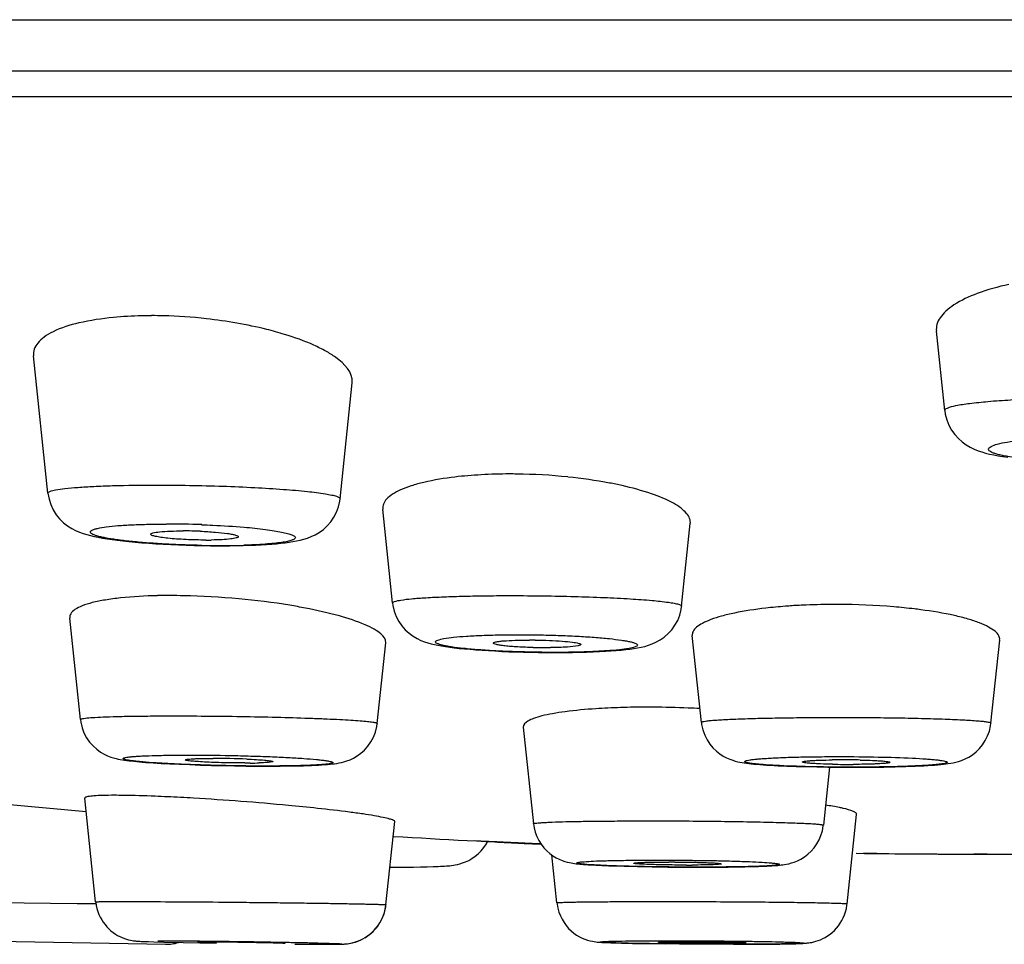
# Model space of a CAD drawing. Units: millimetres. Extents: x 509 to 775, y 25 to 341.
# Drawn here: x 547 to 558, y 81 to 92 of the extents above; entities that cross this region are included whole.
import ezdxf

# ---------------------------------------------------------------- set-up
doc = ezdxf.new("R2010")
doc.units = ezdxf.units.MM
doc.header["$LTSCALE"] = 32.67
doc.layers.get('0').update_dxf_attribs({"linetype": 'CONTINUOUS'})
doc.layers.add('02___PRT_ALL_AXES', color=7, linetype='CONTINUOUS')
doc.layers.add('03__ASM_ALL_CURVES', color=7, linetype='CONTINUOUS')

msp = doc.modelspace()

# ---------------------------------------------------------------- linework, layer by layer
at = {"color": 0, "linetype": 'Continuous'}
for p, q in [((511.892, 91.897), (603.443, 91.897)), ((512.8, 91.315), (602.534, 91.315)), ((514.246, 91.021), (601.089, 91.021)), ((548.259, 85.912), (548.346, 85.907)), ((548.892, 85.893), (548.939, 85.893)), ((548.939, 85.893), (549.021, 85.894)), ((552.206, 84.685), (552.289, 84.683)), ((552.289, 84.683), (552.373, 84.68)), ((552.545, 84.677), (552.632, 84.676)), ((552.632, 84.676), (552.732, 84.675)), ((552.732, 84.675), (552.762, 84.675)), ((552.762, 84.675), (552.849, 84.676)), ((548.238, 83.411), (548.338, 83.406)), ((548.338, 83.406), (548.447, 83.4)), ((548.447, 83.4), (548.563, 83.396)), ((548.563, 83.396), (548.685, 83.392)), ((548.685, 83.392), (548.812, 83.388)), ((548.812, 83.388), (548.943, 83.385)), ((548.943, 83.385), (549.075, 83.382)), ((549.075, 83.382), (549.208, 83.38)), ((549.208, 83.38), (549.34, 83.379)), ((549.34, 83.379), (549.478, 83.379)), ((549.478, 83.379), (549.595, 83.38)), ((549.595, 83.38), (549.708, 83.381)), ((549.708, 83.381), (549.813, 83.383)), ((555.382, 83.38), (555.489, 83.376)), ((555.489, 83.376), (555.603, 83.373)), ((555.603, 83.373), (555.723, 83.37)), ((555.723, 83.37), (555.848, 83.368)), ((555.848, 83.368), (555.976, 83.367)), ((555.976, 83.367), (556.105, 83.366)), ((556.105, 83.366), (556.209, 83.366)), ((556.209, 83.366), (556.352, 83.367)), ((556.352, 83.367), (556.49, 83.369)), ((556.49, 83.369), (556.619, 83.372)), ((556.619, 83.372), (556.739, 83.375)), ((547.381, 82.856), (546.466, 82.942)), ((550.842, 82.226), (550.935, 82.226)), ((550.935, 82.226), (551.029, 82.226)), ((551.029, 82.226), (551.118, 82.227)), ((551.118, 82.227), (551.2, 82.229)), ((551.2, 82.229), (551.275, 82.23)), ((551.275, 82.23), (551.342, 82.232)), ((553.27, 82.246), (553.347, 82.243)), ((553.347, 82.243), (553.431, 82.24)), ((553.431, 82.24), (553.524, 82.237)), ((553.524, 82.237), (553.676, 82.233)), ((553.676, 82.233), (553.843, 82.23)), ((553.843, 82.23), (554.021, 82.228)), ((554.021, 82.228), (554.209, 82.226)), ((554.209, 82.226), (554.394, 82.226)), ((554.394, 82.226), (554.558, 82.226)), ((554.558, 82.226), (554.713, 82.228)), ((554.713, 82.228), (554.81, 82.229)), ((554.81, 82.229), (554.9, 82.231)), ((554.9, 82.231), (554.982, 82.233)), ((554.982, 82.233), (555.057, 82.235)), ((555.057, 82.235), (555.123, 82.238)), ((545.478, 81.834), (547.28, 81.812)), ((547.28, 81.812), (547.492, 81.81)), ((545.966, 81.387), (548.287, 81.346)), ((548.01, 81.379), (548.03, 81.378)), ((548.03, 81.378), (548.052, 81.377)), ((548.052, 81.377), (548.091, 81.376)), ((548.091, 81.376), (548.152, 81.374)), ((548.152, 81.374), (548.266, 81.371)), ((548.266, 81.371), (548.487, 81.366)), ((548.487, 81.366), (548.869, 81.359)), ((549.765, 81.347), (549.992, 81.346)), ((549.992, 81.346), (550.123, 81.346)), ((550.121, 81.346), (550.196, 81.346)), ((550.192, 81.346), (550.235, 81.347)), ((550.226, 81.347), (550.259, 81.347)), ((550.253, 81.347), (550.276, 81.347)), ((550.27, 81.347), (550.29, 81.348)), ((550.286, 81.348), (550.299, 81.348)), ((550.296, 81.348), (550.308, 81.348)), ((550.305, 81.348), (550.317, 81.349)), ((550.314, 81.349), (550.326, 81.349)), ((550.324, 81.349), (550.336, 81.35)), ((550.363, 81.353), (550.382, 81.355)), ((550.381, 81.355), (550.404, 81.359)), ((553.332, 81.365), (553.371, 81.363)), ((553.371, 81.363), (553.415, 81.362)), ((553.415, 81.362), (553.492, 81.359)), ((553.492, 81.359), (553.618, 81.356)), ((553.618, 81.356), (553.77, 81.354)), ((553.77, 81.354), (553.995, 81.35)), ((554.771, 81.346), (554.981, 81.346)), ((554.981, 81.346), (555.168, 81.348)), ((555.168, 81.348), (555.302, 81.349)), ((555.302, 81.349), (555.391, 81.351)), ((555.391, 81.351), (555.448, 81.352)), ((555.448, 81.352), (555.482, 81.353)), ((555.482, 81.353), (555.512, 81.354)), ((555.512, 81.354), (555.539, 81.355))]:
    msp.add_line(p, q, dxfattribs=at)
for points in [[(557.184, 87.437), (557.19, 87.396), (557.207, 87.331), (557.231, 87.27), (557.261, 87.214), (557.298, 87.163), (557.34, 87.117), (557.383, 87.078), (557.429, 87.046), (557.475, 87.019), (557.52, 86.997), (557.564, 86.979), (557.607, 86.964), (557.651, 86.951), (557.696, 86.94), (557.743, 86.93), (557.793, 86.921), (557.846, 86.912), (557.903, 86.904)], [(546.945, 86.494), (546.957, 86.426), (546.977, 86.363), (547.005, 86.303), (547.039, 86.248), (547.078, 86.2), (547.122, 86.157), (547.169, 86.12), (547.216, 86.09), (547.261, 86.067), (547.304, 86.049), (547.347, 86.034), (547.388, 86.021), (547.429, 86.01), (547.472, 86), (547.518, 85.991), (547.567, 85.982), (547.619, 85.973), (547.676, 85.965), (547.736, 85.957), (547.801, 85.949), (547.869, 85.942), (547.941, 85.935), (548.017, 85.928), (548.095, 85.922)], [(549.175, 85.896), (549.247, 85.899), (549.315, 85.901), (549.38, 85.905), (549.441, 85.908), (549.499, 85.912), (549.553, 85.917), (549.604, 85.922), (549.653, 85.928), (549.698, 85.934), (549.742, 85.941), (549.784, 85.949), (549.825, 85.958), (549.866, 85.969), (549.908, 85.982), (549.951, 85.999), (549.995, 86.02), (550.042, 86.047), (550.089, 86.081), (550.133, 86.122), (550.174, 86.168), (550.21, 86.22), (550.239, 86.277), (550.262, 86.338), (550.276, 86.403), (550.28, 86.431)], [(548.095, 85.922), (548.176, 85.917), (548.259, 85.912)], [(548.346, 85.907), (548.434, 85.903), (548.524, 85.9)], [(548.524, 85.9), (548.615, 85.897), (548.707, 85.895)], [(548.707, 85.895), (548.8, 85.894), (548.892, 85.893)], [(549.021, 85.894), (549.099, 85.895), (549.175, 85.896)], [(550.879, 85.241), (550.883, 85.213), (550.898, 85.148), (550.92, 85.088), (550.95, 85.031), (550.985, 84.979), (551.025, 84.934), (551.068, 84.895), (551.114, 84.861), (551.16, 84.835), (551.203, 84.814), (551.244, 84.798), (551.283, 84.785), (551.321, 84.775), (551.358, 84.766), (551.397, 84.758), (551.439, 84.75), (551.484, 84.743), (551.532, 84.736), (551.584, 84.73), (551.641, 84.723), (551.701, 84.717), (551.764, 84.712), (551.831, 84.706), (551.901, 84.701), (551.974, 84.697), (552.048, 84.693)], [(552.849, 84.676), (552.934, 84.677), (553.016, 84.679), (553.095, 84.681), (553.17, 84.683), (553.242, 84.687), (553.31, 84.69), (553.373, 84.694), (553.433, 84.699), (553.489, 84.704), (553.541, 84.709), (553.589, 84.715), (553.635, 84.721), (553.677, 84.729), (553.718, 84.737), (553.758, 84.746), (553.8, 84.758), (553.843, 84.774), (553.887, 84.793), (553.934, 84.819), (553.982, 84.852), (554.027, 84.891), (554.068, 84.936), (554.104, 84.986), (554.135, 85.042), (554.158, 85.102), (554.175, 85.166), (554.18, 85.205)], [(552.048, 84.693), (552.126, 84.689), (552.206, 84.685)], [(552.373, 84.68), (552.458, 84.678), (552.545, 84.677)], [(547.315, 83.912), (547.319, 83.882), (547.334, 83.818), (547.356, 83.759), (547.385, 83.703), (547.42, 83.653), (547.459, 83.609), (547.501, 83.571), (547.545, 83.54), (547.587, 83.515), (547.626, 83.497), (547.662, 83.483), (547.694, 83.473), (547.722, 83.466), (547.747, 83.46), (547.771, 83.455), (547.795, 83.451), (547.819, 83.447), (547.844, 83.444), (547.87, 83.441), (547.897, 83.438), (547.926, 83.434), (547.958, 83.431), (547.991, 83.428), (548.026, 83.425), (548.064, 83.422), (548.104, 83.42), (548.146, 83.417), (548.238, 83.411)], [(554.405, 83.878), (554.408, 83.854), (554.422, 83.792), (554.443, 83.733), (554.47, 83.679), (554.502, 83.63), (554.538, 83.587), (554.577, 83.549), (554.617, 83.518), (554.656, 83.493), (554.694, 83.473), (554.73, 83.457), (554.763, 83.446), (554.793, 83.437), (554.82, 83.43), (554.845, 83.424), (554.87, 83.42), (554.894, 83.416), (554.92, 83.412), (554.946, 83.409), (554.974, 83.406), (555.005, 83.403), (555.037, 83.4), (555.072, 83.397), (555.11, 83.394), (555.15, 83.392), (555.192, 83.389), (555.237, 83.386), (555.283, 83.384), (555.382, 83.38)], [(556.739, 83.375), (556.795, 83.377), (556.848, 83.379), (556.898, 83.382), (556.946, 83.384), (556.99, 83.387), (557.031, 83.389), (557.069, 83.392), (557.105, 83.395), (557.138, 83.398), (557.169, 83.401), (557.198, 83.405), (557.225, 83.409), (557.253, 83.413), (557.281, 83.418), (557.309, 83.425), (557.341, 83.433), (557.377, 83.445), (557.417, 83.462), (557.458, 83.483), (557.5, 83.509), (557.541, 83.542), (557.581, 83.581), (557.616, 83.623), (557.647, 83.671), (557.674, 83.723), (557.694, 83.78), (557.708, 83.839), (557.712, 83.87)], [(549.813, 83.383), (549.863, 83.384), (549.91, 83.386), (549.954, 83.388), (549.996, 83.389), (550.035, 83.391), (550.071, 83.393), (550.105, 83.396), (550.136, 83.398), (550.165, 83.401), (550.192, 83.404), (550.218, 83.407), (550.244, 83.411), (550.269, 83.415), (550.295, 83.421), (550.324, 83.428), (550.358, 83.438), (550.394, 83.452), (550.433, 83.47), (550.475, 83.495), (550.518, 83.526), (550.559, 83.563), (550.598, 83.606), (550.632, 83.655), (550.661, 83.709), (550.684, 83.768), (550.699, 83.83), (550.704, 83.867)], [(552.488, 82.722), (552.495, 82.676), (552.508, 82.624), (552.526, 82.575), (552.549, 82.529), (552.576, 82.487), (552.606, 82.448), (552.639, 82.413), (552.674, 82.382), (552.71, 82.356), (552.746, 82.334), (552.781, 82.316), (552.815, 82.302), (552.846, 82.292), (552.874, 82.284), (552.898, 82.278), (552.919, 82.274), (552.939, 82.271), (552.958, 82.268), (552.977, 82.266), (552.996, 82.264), (553.016, 82.262), (553.038, 82.26), (553.061, 82.258), (553.085, 82.256), (553.112, 82.254), (553.14, 82.252), (553.169, 82.251), (553.201, 82.249), (553.27, 82.246)], [(555.123, 82.238), (555.154, 82.239), (555.182, 82.241), (555.208, 82.242), (555.232, 82.244), (555.255, 82.245), (555.277, 82.247), (555.297, 82.249), (555.317, 82.251), (555.336, 82.254), (555.356, 82.257), (555.378, 82.261), (555.405, 82.266), (555.434, 82.274), (555.466, 82.285), (555.503, 82.3), (555.542, 82.319), (555.582, 82.344), (555.621, 82.374), (555.659, 82.409), (555.693, 82.448), (555.724, 82.492), (555.75, 82.539), (555.771, 82.589), (555.787, 82.642), (555.797, 82.697), (555.797, 82.706)], [(551.342, 82.232), (551.372, 82.233), (551.4, 82.234), (551.427, 82.236), (551.451, 82.237), (551.474, 82.238), (551.495, 82.24), (551.515, 82.241), (551.534, 82.243), (551.554, 82.246), (551.574, 82.248), (551.595, 82.252), (551.619, 82.257), (551.647, 82.264), (551.679, 82.274), (551.713, 82.287), (551.749, 82.303), (551.785, 82.324), (551.821, 82.35), (551.857, 82.379), (551.891, 82.413), (551.922, 82.451), (551.95, 82.493), (551.964, 82.52)], [(547.489, 81.83), (547.49, 81.825), (547.495, 81.789), (547.503, 81.754), (547.514, 81.72), (547.526, 81.687), (547.541, 81.655), (547.558, 81.625), (547.576, 81.597), (547.596, 81.57), (547.618, 81.545), (547.64, 81.522), (547.664, 81.5), (547.688, 81.481), (547.714, 81.463), (547.739, 81.448), (547.765, 81.434), (547.791, 81.422), (547.817, 81.412), (547.841, 81.404), (547.865, 81.397), (547.886, 81.392), (547.905, 81.389), (547.92, 81.387), (547.933, 81.385)], [(550.404, 81.359), (550.428, 81.365), (550.456, 81.372), (550.484, 81.382), (550.512, 81.394), (550.54, 81.407), (550.568, 81.423), (550.595, 81.441), (550.621, 81.461), (550.647, 81.483), (550.671, 81.507), (550.694, 81.534), (550.716, 81.562), (550.735, 81.592), (550.753, 81.624), (550.769, 81.658), (550.782, 81.693), (550.792, 81.729), (550.8, 81.767), (550.804, 81.798)], [(550.734, 81.59), (550.75, 81.618), (550.764, 81.647), (550.776, 81.677), (550.787, 81.709), (550.795, 81.74)], [(550.795, 81.74), (550.801, 81.773), (550.804, 81.798)], [(552.755, 81.82), (552.757, 81.803), (552.766, 81.758), (552.778, 81.714), (552.795, 81.672), (552.814, 81.632), (552.837, 81.594), (552.862, 81.56), (552.89, 81.528), (552.919, 81.5), (552.95, 81.474), (552.981, 81.452), (553.013, 81.433), (553.045, 81.417), (553.076, 81.404), (553.106, 81.394), (553.135, 81.386), (553.161, 81.38), (553.181, 81.376), (553.199, 81.374), (553.214, 81.372), (553.228, 81.371), (553.242, 81.37), (553.255, 81.369), (553.269, 81.368), (553.283, 81.367), (553.299, 81.366), (553.332, 81.365)], [(555.539, 81.355), (555.551, 81.355), (555.562, 81.356), (555.573, 81.357), (555.584, 81.357), (555.595, 81.358), (555.606, 81.359), (555.618, 81.361), (555.632, 81.362), (555.649, 81.365), (555.668, 81.368), (555.69, 81.373), (555.714, 81.38), (555.74, 81.388), (555.766, 81.398), (555.793, 81.411), (555.82, 81.425), (555.847, 81.442), (555.874, 81.46), (555.9, 81.481), (555.925, 81.505), (555.949, 81.53), (555.971, 81.557), (555.991, 81.586), (556.01, 81.617), (556.026, 81.649), (556.041, 81.683), (556.052, 81.718), (556.062, 81.754), (556.068, 81.791), (556.07, 81.808)], [(550.565, 81.421), (550.589, 81.437), (550.612, 81.454), (550.635, 81.472), (550.657, 81.493), (550.678, 81.515), (550.698, 81.539), (550.717, 81.564)], [(550.401, 81.358), (550.422, 81.363), (550.445, 81.369), (550.468, 81.376), (550.492, 81.385), (550.516, 81.396), (550.541, 81.408)], [(547.933, 81.385), (547.944, 81.384), (547.953, 81.383), (547.961, 81.382), (547.969, 81.382), (547.976, 81.381), (547.984, 81.381), (547.992, 81.38), (548.01, 81.379)], [(550.336, 81.35), (550.348, 81.351), (550.364, 81.353)]]:
    msp.add_lwpolyline(points, dxfattribs=at)
for centre, radius, start, end in [((548.127, 83.2), 5.32, 88.548, 89.9915), ((548.115, 82.773), 5.747, 83.6176, 88.5379), ((552.118, 82.199), 4.51, 94.8289, 96.6993), ((552.169, 81.59), 5.121, 93.0975, 94.8196), ((552.213, 80.709), 6.004, 89.9875, 93.0612), ((552.214, 80.364), 6.349, 89.2396, 89.9977), ((552.212, 80.125), 6.588, 84.1777, 89.2529), ((548.293, 74.914), 11.228, 87.9238, 89.9833), ((548.908, 97.183), 11.287, 268.9567, 269.464), ((548.903, 96.599), 10.703, 269.4622, 269.9958), ((548.912, 94.737), 8.842, 269.9362, 271.7474), ((548.341, 78.507), 6.819, 89.9899, 91.2124), ((548.341, 77.762), 7.563, 88.8488, 89.9897), ((548.305, 76.481), 8.845, 84.6946, 88.7864), ((555.903, 78.045), 7.179, 92.3916, 93.6769), ((555.935, 77.232), 7.992, 89.9963, 92.3781), ((555.936, 77.103), 8.121, 89.7859, 89.9999), ((555.946, 77.316), 7.908, 85.24, 89.8531), ((553.695, 76.429), 7.621, 92.6808, 93.7144), ((553.742, 75.419), 8.632, 91.7212, 92.676), ((553.783, 73.915), 10.137, 89.9921, 91.699), ((553.785, 73.302), 10.75, 89.6452, 89.9991), ((553.78, 72.717), 11.335, 87.5939, 89.6393), ((553.786, 72.851), 11.201, 86.9168, 87.5989), ((547.698, 75.014), 8.032, 89.2433, 89.9652), ((547.095, 57.232), 25.826, 86.6438, 87.3065), ((548.295, 81.846), 0.5, 269.0048, 286.2131)]:
    msp.add_arc(centre, radius, start, end, dxfattribs=at)
for points, knots in [([(557.915, 88.876), (557.793, 88.849), (557.577, 88.789), (557.336, 88.68), (557.199, 88.577), (557.131, 88.502), (557.091, 88.424), (557.086, 88.368), (557.089, 88.343)], [0, 0, 0, 0, 0.357555, 0.639905, 0.751931, 0.846181, 0.926561, 1, 1, 1, 1]), ([(547.692, 88.499), (547.559, 88.486), (547.325, 88.452), (547.058, 88.37), (546.904, 88.282), (546.829, 88.215), (546.784, 88.14), (546.778, 88.086), (546.781, 88.061)], [0, 0, 0, 0, 0.368329, 0.654136, 0.764428, 0.854934, 0.930518, 1, 1, 1, 1]), ([(548.128, 88.519), (548.09, 88.519), (547.945, 88.518), (547.799, 88.51), (547.692, 88.499)], [0, 0, 0, 0, 0.259028, 1, 1, 1, 1]), ([(549.646, 88.306), (549.578, 88.327), (549.286, 88.407), (548.986, 88.458), (548.754, 88.484)], [0, 0, 0, 0, 0.231295, 1, 1, 1, 1]), ([(550.419, 87.755), (550.431, 87.869), (550.288, 88.012), (550.114, 88.118), (549.92, 88.215), (549.76, 88.271), (549.646, 88.306)], [0, 0, 0, 0, 0.348979, 0.483285, 0.637227, 1, 1, 1, 1]), ([(557.184, 87.437), (557.184, 87.442), (557.193, 87.456), (557.236, 87.476), (557.329, 87.499), (557.484, 87.522), (557.693, 87.543), (557.948, 87.561), (558.348, 87.579), (558.663, 87.584), (558.879, 87.584)], [0, 0, 0, 0, 0.009158, 0.025054, 0.082812, 0.175202, 0.299165, 0.450006, 0.621736, 1, 1, 1, 1]), ([(558.792, 86.859), (558.717, 86.859), (558.572, 86.861), (558.361, 86.868), (558.169, 86.881), (558.002, 86.898), (557.882, 86.915), (557.804, 86.932), (557.759, 86.944), (557.725, 86.957), (557.7, 86.97), (557.685, 86.983), (557.682, 87.001), (557.694, 87.016), (557.727, 87.036), (557.796, 87.058), (557.907, 87.081), (558.053, 87.101), (558.229, 87.118), (558.503, 87.135), (558.718, 87.14), (558.865, 87.14)], [0, 0, 0, 0, 0.095393, 0.186608, 0.269963, 0.342442, 0.401412, 0.425201, 0.444953, 0.460586, 0.472188, 0.480176, 0.486097, 0.493116, 0.503413, 0.535974, 0.584747, 0.648399, 0.724753, 0.811005, 1, 1, 1, 1]), ([(551.592, 86.678), (551.473, 86.664), (551.304, 86.637), (551.098, 86.582), (550.977, 86.537), (550.882, 86.487), (550.813, 86.434), (550.771, 86.375), (550.765, 86.33), (550.767, 86.311)], [0, 0, 0, 0, 0.376289, 0.533271, 0.667325, 0.778054, 0.866854, 0.93783, 1, 1, 1, 1]), ([(553.5, 86.58), (553.453, 86.591), (553.248, 86.633), (553.04, 86.662), (552.881, 86.678)], [0, 0, 0, 0, 0.234455, 1, 1, 1, 1]), ([(546.945, 86.494), (546.944, 86.504), (546.982, 86.522), (547.041, 86.534), (547.152, 86.55), (547.297, 86.562), (547.479, 86.573), (547.777, 86.584), (548.015, 86.587), (548.181, 86.587)], [0, 0, 0, 0, 0.022413, 0.076258, 0.16336, 0.282, 0.429141, 0.600994, 1, 1, 1, 1]), ([(548.181, 86.587), (548.307, 86.587), (548.561, 86.584), (548.936, 86.575), (549.294, 86.56), (549.616, 86.54), (549.885, 86.517), (550.069, 86.495), (550.18, 86.475), (550.233, 86.461), (550.265, 86.45), (550.281, 86.436), (550.28, 86.431)], [0, 0, 0, 0, 0.179125, 0.359622, 0.531873, 0.686921, 0.816685, 0.914549, 0.949952, 0.975808, 0.992066, 1, 1, 1, 1]), ([(554.279, 86.146), (554.281, 86.165), (554.275, 86.209), (554.235, 86.27), (554.17, 86.328), (554.04, 86.41), (553.814, 86.501), (553.614, 86.555), (553.5, 86.58)], [0, 0, 0, 0, 0.062706, 0.13582, 0.226827, 0.339015, 0.628877, 1, 1, 1, 1]), ([(548.703, 85.898), (548.63, 85.899), (548.487, 85.903), (548.276, 85.913), (548.076, 85.926), (547.895, 85.942), (547.738, 85.961), (547.624, 85.979), (547.55, 85.994), (547.507, 86.005), (547.473, 86.016), (547.449, 86.027), (547.433, 86.038), (547.425, 86.059), (547.451, 86.074), (547.479, 86.084), (547.533, 86.098), (547.622, 86.112), (547.753, 86.125), (547.914, 86.134), (548.098, 86.14), (548.228, 86.142), (548.296, 86.142)], [0, 0, 0, 0, 0.099859, 0.197848, 0.290709, 0.37528, 0.448752, 0.508748, 0.533091, 0.553432, 0.569672, 0.581792, 0.590041, 0.595457, 0.609496, 0.622204, 0.639057, 0.684992, 0.746236, 0.820851, 0.906461, 1, 1, 1, 1]), ([(548.699, 86.134), (548.742, 86.133), (548.904, 86.126), (549.065, 86.116), (549.184, 86.106)], [0, 0, 0, 0, 0.26139, 1, 1, 1, 1]), ([(549.184, 86.106), (549.265, 86.099), (549.38, 86.087), (549.523, 86.067), (549.607, 86.052), (549.675, 86.037), (549.725, 86.021), (549.756, 86.008), (549.774, 85.987), (549.756, 85.966), (549.724, 85.955), (549.674, 85.941), (549.607, 85.93), (549.522, 85.92), (549.378, 85.908), (549.263, 85.902), (549.182, 85.9)], [0, 0, 0, 0, 0.20179, 0.286091, 0.357498, 0.414904, 0.457646, 0.485625, 0.501063, 0.516159, 0.543614, 0.585871, 0.642896, 0.71405, 0.798207, 1, 1, 1, 1]), ([(548.196, 85.324), (548.055, 85.321), (547.855, 85.311), (547.606, 85.278), (547.46, 85.249), (547.343, 85.214), (547.259, 85.173), (547.203, 85.127), (547.191, 85.086), (547.193, 85.069)], [0, 0, 0, 0, 0.391442, 0.555134, 0.693798, 0.805903, 0.891204, 0.952601, 1, 1, 1, 1]), ([(549.884, 85.182), (549.825, 85.194), (549.572, 85.239), (549.318, 85.27), (549.123, 85.288)], [0, 0, 0, 0, 0.236367, 1, 1, 1, 1]), ([(550.879, 85.241), (550.879, 85.244), (550.887, 85.253), (550.919, 85.264), (550.991, 85.278), (551.11, 85.291), (551.273, 85.303), (551.475, 85.312), (551.708, 85.32), (551.967, 85.324), (552.147, 85.325), (552.24, 85.325)], [0, 0, 0, 0, 0.007435, 0.021914, 0.076464, 0.165011, 0.2853, 0.433706, 0.605865, 0.796758, 1, 1, 1, 1]), ([(552.24, 85.325), (552.36, 85.325), (552.599, 85.323), (552.951, 85.316), (553.282, 85.305), (553.577, 85.29), (553.822, 85.273), (553.99, 85.255), (554.089, 85.24), (554.138, 85.229), (554.166, 85.221), (554.181, 85.21), (554.18, 85.205)], [0, 0, 0, 0, 0.18467, 0.367749, 0.5402, 0.693992, 0.821772, 0.917581, 0.952109, 0.977196, 0.992818, 1, 1, 1, 1]), ([(550.801, 84.787), (550.805, 84.825), (550.754, 84.889), (550.665, 84.946), (550.508, 85.022), (550.245, 85.105), (550.014, 85.157), (549.884, 85.182)], [0, 0, 0, 0, 0.111231, 0.199845, 0.313732, 0.614577, 1, 1, 1, 1]), ([(555.14, 85.182), (555.02, 85.168), (554.85, 85.143), (554.642, 85.094), (554.52, 85.056), (554.423, 85.014), (554.353, 84.97), (554.308, 84.923), (554.299, 84.885), (554.301, 84.868)], [0, 0, 0, 0, 0.386343, 0.547452, 0.684294, 0.79599, 0.88281, 0.947853, 1, 1, 1, 1]), ([(555.443, 85.209), (555.417, 85.207), (555.316, 85.2), (555.215, 85.19), (555.14, 85.182)], [0, 0, 0, 0, 0.258518, 1, 1, 1, 1]), ([(556.912, 85.163), (556.887, 85.167), (556.784, 85.18), (556.681, 85.19), (556.602, 85.197)], [0, 0, 0, 0, 0.241943, 1, 1, 1, 1]), ([(557.811, 84.817), (557.813, 84.834), (557.803, 84.875), (557.755, 84.925), (557.679, 84.972), (557.575, 85.018), (557.444, 85.061), (557.221, 85.117), (557.04, 85.146), (556.912, 85.163)], [0, 0, 0, 0, 0.050915, 0.115865, 0.203315, 0.315806, 0.453421, 0.614841, 1, 1, 1, 1]), ([(552.725, 84.677), (552.649, 84.677), (552.499, 84.679), (552.277, 84.684), (552.065, 84.693), (551.87, 84.705), (551.7, 84.72), (551.578, 84.735), (551.497, 84.748), (551.451, 84.757), (551.415, 84.767), (551.39, 84.777), (551.373, 84.785), (551.366, 84.799), (551.379, 84.81), (551.41, 84.823), (551.478, 84.838), (551.587, 84.852), (551.732, 84.864), (551.908, 84.872), (552.107, 84.878), (552.247, 84.879), (552.32, 84.879)], [0, 0, 0, 0, 0.096687, 0.193101, 0.285343, 0.369992, 0.44383, 0.504116, 0.528473, 0.548703, 0.564647, 0.576259, 0.583732, 0.588156, 0.593436, 0.60239, 0.633156, 0.680855, 0.743954, 0.820143, 0.90666, 1, 1, 1, 1]), ([(552.32, 84.879), (552.395, 84.879), (552.545, 84.878), (552.767, 84.872), (552.98, 84.863), (553.174, 84.851), (553.344, 84.836), (553.467, 84.821), (553.547, 84.808), (553.593, 84.799), (553.629, 84.79), (553.655, 84.78), (553.671, 84.772), (553.678, 84.757), (553.665, 84.746), (553.634, 84.733), (553.566, 84.719), (553.457, 84.705), (553.312, 84.693), (553.136, 84.684), (552.937, 84.678), (552.797, 84.677), (552.725, 84.677)], [0, 0, 0, 0, 0.096689, 0.193108, 0.285352, 0.370002, 0.44384, 0.504125, 0.528481, 0.548709, 0.564653, 0.576263, 0.583733, 0.588158, 0.593439, 0.602394, 0.633163, 0.680861, 0.743961, 0.820149, 0.906662, 1, 1, 1, 1]), ([(553.202, 84.034), (553.084, 84.026), (552.918, 84.012), (552.713, 83.98), (552.593, 83.956), (552.496, 83.927), (552.421, 83.896), (552.369, 83.852), (552.372, 83.824)], [0, 0, 0, 0, 0.400628, 0.56682, 0.706994, 0.819618, 0.904277, 1, 1, 1, 1]), ([(547.315, 83.912), (547.314, 83.914), (547.322, 83.919), (547.335, 83.921), (547.359, 83.925), (547.408, 83.931), (547.493, 83.937), (547.619, 83.942), (547.777, 83.947), (547.962, 83.95), (548.171, 83.952), (548.318, 83.952), (548.394, 83.952)], [0, 0, 0, 0, 0.005655, 0.019019, 0.040893, 0.071275, 0.156989, 0.27446, 0.421011, 0.593462, 0.788105, 1, 1, 1, 1]), ([(548.394, 83.952), (548.527, 83.952), (548.797, 83.951), (549.2, 83.946), (549.592, 83.937), (549.901, 83.928), (550.126, 83.919), (550.271, 83.912), (550.397, 83.905), (550.503, 83.897), (550.587, 83.89), (550.648, 83.883), (550.684, 83.876), (550.7, 83.872), (550.704, 83.868), (550.704, 83.867)], [0, 0, 0, 0, 0.172173, 0.34988, 0.522607, 0.680231, 0.750433, 0.813489, 0.868482, 0.914593, 0.951178, 0.977693, 0.993848, 0.998047, 1, 1, 1, 1]), ([(554.405, 83.878), (554.405, 83.881), (554.418, 83.887), (554.437, 83.89), (554.474, 83.896), (554.523, 83.901), (554.586, 83.906), (554.696, 83.912), (554.862, 83.92), (555.091, 83.926), (555.355, 83.931), (555.643, 83.934), (555.843, 83.935), (555.945, 83.935)], [0, 0, 0, 0, 0.005696, 0.019937, 0.043313, 0.075703, 0.116858, 0.166462, 0.289161, 0.439538, 0.612254, 0.801409, 1, 1, 1, 1]), ([(555.945, 83.935), (556.058, 83.935), (556.281, 83.934), (556.606, 83.931), (556.908, 83.925), (557.174, 83.917), (557.368, 83.908), (557.497, 83.901), (557.572, 83.895), (557.63, 83.89), (557.674, 83.883), (557.696, 83.879), (557.712, 83.873), (557.712, 83.87)], [0, 0, 0, 0, 0.191312, 0.377387, 0.550179, 0.702593, 0.828189, 0.879243, 0.921751, 0.955278, 0.979486, 0.994254, 1, 1, 1, 1]), ([(549.435, 83.38), (549.281, 83.38), (549.05, 83.382), (548.744, 83.39), (548.524, 83.398), (548.322, 83.407), (548.146, 83.417), (548.019, 83.427), (547.935, 83.436), (547.887, 83.442), (547.85, 83.448), (547.826, 83.453), (547.813, 83.457), (547.807, 83.46), (547.802, 83.463), (547.802, 83.469), (547.815, 83.474), (547.833, 83.479), (547.865, 83.483), (547.907, 83.488), (547.959, 83.492), (548.048, 83.497), (548.182, 83.501), (548.364, 83.505), (548.495, 83.505), (548.565, 83.505)], [0, 0, 0, 0, 0.191362, 0.288276, 0.38108, 0.466188, 0.540359, 0.600784, 0.625107, 0.645197, 0.660863, 0.67201, 0.675883, 0.678649, 0.680412, 0.681609, 0.685734, 0.694201, 0.707222, 0.724734, 0.746616, 0.772649, 0.836167, 0.912971, 1, 1, 1, 1]), ([(548.565, 83.505), (548.719, 83.505), (548.95, 83.503), (549.256, 83.495), (549.476, 83.488), (549.678, 83.478), (549.854, 83.468), (549.981, 83.458), (550.065, 83.449), (550.112, 83.443), (550.15, 83.437), (550.174, 83.432), (550.187, 83.428), (550.193, 83.425), (550.197, 83.422), (550.198, 83.416), (550.185, 83.412), (550.167, 83.407), (550.135, 83.402), (550.093, 83.398), (550.041, 83.394), (549.952, 83.389), (549.818, 83.384), (549.636, 83.381), (549.504, 83.38), (549.435, 83.38)], [0, 0, 0, 0, 0.191365, 0.288281, 0.381085, 0.466194, 0.540364, 0.600789, 0.62511, 0.6452, 0.660866, 0.672011, 0.675884, 0.678649, 0.680413, 0.68161, 0.685736, 0.694203, 0.707224, 0.724737, 0.746618, 0.772652, 0.836169, 0.912972, 1, 1, 1, 1]), ([(556.136, 83.367), (555.987, 83.367), (555.707, 83.37), (555.375, 83.38), (555.172, 83.391), (555.08, 83.398), (555.025, 83.404), (554.979, 83.409), (554.944, 83.415), (554.922, 83.42), (554.909, 83.424), (554.904, 83.427), (554.9, 83.43), (554.901, 83.436), (554.914, 83.441), (554.933, 83.446), (554.964, 83.451), (555.005, 83.457), (555.057, 83.462), (555.118, 83.466), (555.216, 83.472), (555.359, 83.479), (555.548, 83.484), (555.758, 83.487), (555.903, 83.488), (555.977, 83.488)], [0, 0, 0, 0, 0.192657, 0.361163, 0.428136, 0.456112, 0.480049, 0.499742, 0.515007, 0.525754, 0.529442, 0.532049, 0.533718, 0.535, 0.539586, 0.54851, 0.561972, 0.579896, 0.602153, 0.628541, 0.658811, 0.72985, 0.812536, 0.903798, 1, 1, 1, 1]), ([(555.977, 83.488), (556.127, 83.488), (556.406, 83.485), (556.738, 83.475), (556.942, 83.464), (557.034, 83.456), (557.089, 83.451), (557.134, 83.446), (557.169, 83.44), (557.192, 83.435), (557.204, 83.431), (557.21, 83.428), (557.213, 83.425), (557.212, 83.418), (557.2, 83.414), (557.181, 83.409), (557.149, 83.404), (557.108, 83.398), (557.057, 83.393), (556.996, 83.389), (556.897, 83.383), (556.755, 83.376), (556.565, 83.371), (556.356, 83.368), (556.211, 83.367), (556.136, 83.367)], [0, 0, 0, 0, 0.192661, 0.361168, 0.428141, 0.456116, 0.480052, 0.499744, 0.51501, 0.525755, 0.529443, 0.53205, 0.533719, 0.535, 0.539588, 0.548512, 0.561975, 0.5799, 0.602157, 0.628546, 0.658815, 0.729854, 0.812539, 0.903799, 1, 1, 1, 1]), ([(547.703, 83.046), (547.658, 83.046), (547.58, 83.045), (547.48, 83.041), (547.416, 83.035), (547.382, 83.027), (547.371, 83.023), (547.368, 83.02)], [0, 0, 0, 0, 0.393114, 0.694243, 0.896531, 0.960235, 1, 1, 1, 1]), ([(548.308, 83.029), (548.262, 83.031), (548.094, 83.039), (547.926, 83.044), (547.804, 83.045)], [0, 0, 0, 0, 0.275927, 1, 1, 1, 1]), ([(550.023, 82.897), (549.912, 82.909), (549.44, 82.956), (548.968, 82.992), (548.607, 83.013)], [0, 0, 0, 0, 0.235861, 1, 1, 1, 1]), ([(550.904, 82.746), (550.905, 82.753), (550.879, 82.766), (550.839, 82.778), (550.762, 82.796), (550.662, 82.815), (550.534, 82.835), (550.318, 82.864), (550.145, 82.884), (550.023, 82.897)], [0, 0, 0, 0, 0.021837, 0.074157, 0.158473, 0.27379, 0.418226, 0.589412, 1, 1, 1, 1]), ([(556.026, 82.897), (556.012, 82.901), (555.945, 82.915), (555.877, 82.926), (555.823, 82.934)], [0, 0, 0, 0, 0.214434, 1, 1, 1, 1]), ([(556.178, 82.828), (556.178, 82.834), (556.167, 82.851), (556.115, 82.875), (556.065, 82.888), (556.026, 82.897)], [0, 0, 0, 0, 0.109668, 0.30209, 1, 1, 1, 1]), ([(552.488, 82.722), (552.488, 82.724), (552.5, 82.726), (552.514, 82.729), (552.546, 82.732), (552.587, 82.735), (552.64, 82.738), (552.732, 82.742), (552.872, 82.746), (553.067, 82.75), (553.294, 82.752), (553.546, 82.754), (553.721, 82.754), (553.812, 82.754)], [0, 0, 0, 0, 0.005013, 0.018718, 0.041346, 0.072799, 0.112891, 0.161304, 0.281692, 0.430421, 0.603162, 0.795039, 1, 1, 1, 1]), ([(553.812, 82.754), (553.934, 82.754), (554.176, 82.754), (554.534, 82.751), (554.872, 82.746), (555.134, 82.741), (555.322, 82.736), (555.442, 82.732), (555.546, 82.728), (555.633, 82.724), (555.702, 82.72), (555.747, 82.716), (555.774, 82.713), (555.787, 82.71), (555.793, 82.709), (555.798, 82.707), (555.797, 82.706)], [0, 0, 0, 0, 0.183526, 0.366284, 0.539177, 0.693839, 0.761912, 0.822667, 0.87537, 0.919383, 0.954151, 0.979292, 0.988149, 0.994506, 0.998388, 1, 1, 1, 1]), ([(554.371, 82.226), (554.295, 82.226), (554.145, 82.227), (553.922, 82.229), (553.707, 82.233), (553.509, 82.237), (553.335, 82.243), (553.191, 82.25), (553.096, 82.256), (553.035, 82.262), (553.01, 82.265), (552.969, 82.274), (553.008, 82.284), (553.032, 82.286), (553.092, 82.291), (553.185, 82.296), (553.327, 82.301), (553.5, 82.304), (553.697, 82.306), (553.836, 82.307), (553.908, 82.307)], [0, 0, 0, 0, 0.09731, 0.194784, 0.288547, 0.375083, 0.451041, 0.513522, 0.560159, 0.57696, 0.589212, 0.599831, 0.609507, 0.621265, 0.637597, 0.683352, 0.745087, 0.82041, 0.906527, 1, 1, 1, 1]), ([(553.908, 82.307), (553.983, 82.307), (554.134, 82.306), (554.357, 82.304), (554.572, 82.301), (554.77, 82.296), (554.943, 82.29), (555.087, 82.283), (555.182, 82.277), (555.243, 82.271), (555.268, 82.268), (555.309, 82.259), (555.271, 82.249), (555.246, 82.247), (555.187, 82.242), (555.093, 82.237), (554.951, 82.232), (554.779, 82.229), (554.582, 82.227), (554.443, 82.226), (554.371, 82.226)], [0, 0, 0, 0, 0.09731, 0.194786, 0.28855, 0.375087, 0.451045, 0.513526, 0.560162, 0.576962, 0.589213, 0.599832, 0.609508, 0.621267, 0.637599, 0.683354, 0.745089, 0.820412, 0.906527, 1, 1, 1, 1]), ([(547.489, 81.83), (547.489, 81.831), (547.492, 81.831), (547.495, 81.831), (547.501, 81.832), (547.515, 81.832), (547.538, 81.833), (547.573, 81.833), (547.618, 81.834), (547.697, 81.834), (547.76, 81.834), (547.806, 81.834)], [0, 0, 0, 0, 0.004123, 0.016134, 0.036183, 0.064271, 0.144342, 0.255856, 0.398294, 0.570773, 1, 1, 1, 1]), ([(547.806, 81.834), (547.928, 81.834), (548.204, 81.833), (548.651, 81.83), (549.063, 81.827), (549.404, 81.823), (549.655, 81.82), (549.894, 81.817), (550.113, 81.814), (550.31, 81.811), (550.456, 81.808), (550.557, 81.806), (550.621, 81.805), (550.675, 81.803), (550.72, 81.802), (550.755, 81.801), (550.779, 81.8), (550.792, 81.799), (550.799, 81.799), (550.802, 81.798), (550.804, 81.798), (550.804, 81.798)], [0, 0, 0, 0, 0.122327, 0.276448, 0.447301, 0.533785, 0.618137, 0.698275, 0.772234, 0.83818, 0.894501, 0.918603, 0.939804, 0.957965, 0.972971, 0.984741, 0.993199, 0.996164, 0.998283, 0.999557, 1, 1, 1, 1]), ([(552.755, 81.82), (552.755, 81.822), (552.766, 81.821), (552.777, 81.824), (552.805, 81.824), (552.839, 81.826), (552.884, 81.827), (552.938, 81.828), (553.002, 81.829), (553.103, 81.831), (553.25, 81.832), (553.446, 81.833), (553.666, 81.834), (553.82, 81.834), (553.9, 81.834)], [0, 0, 0, 0, 0.004533, 0.017822, 0.039915, 0.070707, 0.109979, 0.1575, 0.213011, 0.276135, 0.423585, 0.596305, 0.790209, 1, 1, 1, 1]), ([(553.9, 81.834), (554.028, 81.834), (554.285, 81.834), (554.668, 81.832), (555.036, 81.83), (555.325, 81.827), (555.533, 81.824), (555.668, 81.822), (555.785, 81.82), (555.883, 81.817), (555.953, 81.815), (555.997, 81.814), (556.023, 81.813), (556.043, 81.811), (556.058, 81.81), (556.064, 81.809), (556.07, 81.809), (556.07, 81.808)], [0, 0, 0, 0, 0.176176, 0.355701, 0.528565, 0.685263, 0.754788, 0.817105, 0.871374, 0.916813, 0.952822, 0.967123, 0.978881, 0.988066, 0.994653, 0.99862, 1, 1, 1, 1]), ([(548.201, 81.387), (548.453, 81.387), (548.857, 81.382), (549.331, 81.376), (549.619, 81.37), (549.813, 81.367), (549.981, 81.363), (550.116, 81.359), (550.207, 81.356), (550.255, 81.354), (550.274, 81.353), (550.284, 81.352), (550.293, 81.351), (550.296, 81.351), (550.301, 81.35), (550.298, 81.349), (550.295, 81.349), (550.284, 81.348), (550.264, 81.348), (550.232, 81.347), (550.19, 81.346), (550.137, 81.346), (550.099, 81.346), (550.078, 81.346)], [0, 0, 0, 0, 0.32623, 0.52113, 0.61372, 0.698272, 0.771533, 0.830692, 0.873485, 0.888201, 0.893824, 0.898268, 0.90152, 0.903579, 0.904461, 0.904896, 0.906472, 0.909241, 0.91834, 0.932117, 0.95047, 0.973192, 1, 1, 1, 1]), ([(554.769, 81.346), (554.619, 81.346), (554.324, 81.347), (553.965, 81.351), (553.701, 81.355), (553.559, 81.358), (553.461, 81.36), (553.401, 81.362), (553.35, 81.364), (553.311, 81.366), (553.278, 81.368), (553.265, 81.37), (553.247, 81.371), (553.258, 81.376), (553.271, 81.375), (553.297, 81.378), (553.333, 81.379), (553.38, 81.381), (553.436, 81.382), (553.529, 81.384), (553.736, 81.386), (553.92, 81.387), (554.051, 81.387)], [0, 0, 0, 0, 0.193683, 0.381375, 0.463901, 0.534537, 0.564535, 0.590581, 0.612432, 0.629884, 0.642756, 0.65095, 0.654421, 0.656079, 0.662363, 0.673368, 0.688997, 0.709098, 0.733498, 0.761942, 0.829836, 1, 1, 1, 1]), ([(554.051, 81.387), (554.201, 81.387), (554.496, 81.386), (554.855, 81.382), (555.119, 81.378), (555.261, 81.375), (555.359, 81.372), (555.419, 81.37), (555.47, 81.369), (555.509, 81.367), (555.542, 81.365), (555.555, 81.363), (555.573, 81.361), (555.562, 81.356), (555.549, 81.357), (555.523, 81.354), (555.487, 81.353), (555.441, 81.352), (555.384, 81.351), (555.291, 81.349), (555.084, 81.347), (554.9, 81.346), (554.769, 81.346)], [0, 0, 0, 0, 0.193685, 0.381377, 0.463903, 0.534538, 0.564537, 0.590583, 0.612433, 0.629884, 0.642756, 0.65095, 0.654421, 0.656079, 0.662364, 0.673369, 0.688998, 0.709099, 0.733499, 0.761943, 0.829837, 1, 1, 1, 1])]:
    msp.add_open_spline(points, degree=3, knots=knots, dxfattribs=at)
msp.add_open_spline([(547.368, 83.02), (547.366, 83.019), (547.364, 83.016), (547.365, 83.014)], degree=3, dxfattribs=at)
at = {"layer": '02___PRT_ALL_AXES', "color": 0, "linetype": 'Continuous'}
for p, q in [((557.184, 87.437), (557.089, 88.343)), ((546.945, 86.494), (546.781, 88.061)), ((550.28, 86.431), (550.419, 87.755)), ((550.879, 85.241), (550.767, 86.31)), ((554.18, 85.205), (554.279, 86.146)), ((547.315, 83.912), (547.193, 85.068)), ((550.704, 83.867), (550.801, 84.788)), ((554.405, 83.878), (554.301, 84.869)), ((557.712, 83.87), (557.812, 84.818)), ((552.372, 83.824), (552.488, 82.722)), ((555.867, 83.368), (555.798, 82.706)), ((547.489, 81.83), (547.365, 83.013)), ((550.804, 81.798), (550.904, 82.747)), ((556.07, 81.808), (556.178, 82.828)), ((552.755, 81.82), (552.698, 82.365))]:
    msp.add_line(p, q, dxfattribs=at)
for centre, radius, start, end in [((548.487, 81.21), 4.853, 87.6799, 89.9779), ((548.747, 90.116), 4.157, 269.9924, 270.8688), ((552.442, 79.143), 5.675, 89.321, 89.9956), ((552.618, 90.505), 5.774, 268.6838, 269.9921), ((552.617, 90.009), 5.278, 269.996, 270.7041), ((548.826, 73.642), 9.825, 87.7364, 89.9679), ((556.025, 74.502), 8.949, 89.9913, 90.8193), ((556.028, 74.273), 9.178, 88.8062, 90.0142), ((549.194, 90.945), 7.53, 269.9939, 270.4568), ((549.22, 88.513), 5.099, 270.3859, 271.5511), ((556.088, 92.332), 8.933, 268.7998, 269.6099), ((556.095, 92.893), 9.494, 269.5932, 269.9988), ((556.094, 92.673), 9.274, 269.9999, 270.2681), ((557.667, 195.73), 113.355, 266.57428, 267.42397), ((557.667, 195.73), 113.355, 269.24547, 270.75453), ((554.034, 68.172), 14.113, 89.7275, 89.998), ((554.235, 95.234), 12.984, 269.9981, 270.2841), ((554.257, 52.099), 29.275, 89.4886, 89.9938), ((554.57, 105.203), 23.846, 269.9984, 270.1482), ((554.58, 101.419), 20.062, 270.1469, 270.3087)]:
    msp.add_arc(centre, radius, start, end, dxfattribs=at)
for points, knots in [([(548.118, 86.024), (548.117, 86.028), (548.127, 86.036), (548.16, 86.045), (548.234, 86.056), (548.349, 86.062), (548.439, 86.064), (548.489, 86.064)], [0, 0, 0, 0, 0.026597, 0.081662, 0.28677, 0.604085, 1, 1, 1, 1]), ([(548.746, 85.959), (548.671, 85.959), (548.56, 85.962), (548.416, 85.97), (548.32, 85.978), (548.24, 85.988), (548.177, 85.999), (548.141, 86.008), (548.118, 86.018), (548.118, 86.024)], [0, 0, 0, 0, 0.35409, 0.524195, 0.677931, 0.807718, 0.906919, 0.971183, 1, 1, 1, 1]), ([(548.683, 86.06), (548.741, 86.057), (548.845, 86.051), (548.968, 86.039), (549.044, 86.027), (549.084, 86.017), (549.106, 86.011), (549.118, 86.001), (549.117, 85.997)], [0, 0, 0, 0, 0.388767, 0.708308, 0.828894, 0.9182, 0.974173, 1, 1, 1, 1]), ([(549.117, 85.997), (549.117, 85.994), (549.108, 85.987), (549.08, 85.979), (549.02, 85.969), (548.925, 85.962), (548.851, 85.96), (548.81, 85.959)], [0, 0, 0, 0, 0.030713, 0.088555, 0.292604, 0.604375, 1, 1, 1, 1]), ([(552.03, 84.782), (552.029, 84.785), (552.042, 84.792), (552.062, 84.797), (552.1, 84.804), (552.172, 84.811), (552.289, 84.817), (552.388, 84.818), (552.442, 84.818)], [0, 0, 0, 0, 0.024258, 0.079732, 0.168457, 0.288402, 0.607929, 1, 1, 1, 1]), ([(552.485, 84.732), (552.426, 84.734), (552.341, 84.737), (552.234, 84.744), (552.166, 84.75), (552.111, 84.757), (552.069, 84.764), (552.045, 84.771), (552.03, 84.778), (552.03, 84.782)], [0, 0, 0, 0, 0.382762, 0.552978, 0.701533, 0.823619, 0.915076, 0.973642, 1, 1, 1, 1]), ([(552.509, 84.818), (552.563, 84.817), (552.665, 84.814), (552.807, 84.807), (552.919, 84.796), (552.982, 84.787), (553.006, 84.78)], [0, 0, 0, 0, 0.323463, 0.616957, 0.850446, 1, 1, 1, 1]), ([(553.006, 84.78), (553.012, 84.778), (553.02, 84.776), (553.03, 84.769), (553.029, 84.766)], [0, 0, 0, 0, 0.686212, 1, 1, 1, 1]), ([(553, 84.753), (552.959, 84.744), (552.853, 84.736), (552.747, 84.732), (552.682, 84.731)], [0, 0, 0, 0, 0.38903, 1, 1, 1, 1]), ([(553.029, 84.766), (553.029, 84.763), (553.017, 84.757), (553.007, 84.754), (553, 84.753)], [0, 0, 0, 0, 0.316785, 1, 1, 1, 1]), ([(548.512, 83.45), (548.512, 83.452), (548.523, 83.455), (548.537, 83.458), (548.566, 83.46), (548.602, 83.463), (548.649, 83.465), (548.726, 83.467), (548.788, 83.467), (548.831, 83.467)], [0, 0, 0, 0, 0.020185, 0.072828, 0.158515, 0.275836, 0.422193, 0.594711, 1, 1, 1, 1]), ([(549.194, 83.415), (549.114, 83.415), (548.996, 83.416), (548.842, 83.421), (548.736, 83.425), (548.647, 83.431), (548.585, 83.436), (548.548, 83.44), (548.529, 83.443), (548.519, 83.446), (548.513, 83.449), (548.512, 83.45)], [0, 0, 0, 0, 0.348017, 0.519926, 0.676999, 0.810237, 0.911746, 0.948769, 0.97584, 0.992775, 1, 1, 1, 1]), ([(549.214, 83.459), (549.251, 83.458), (549.318, 83.454), (549.407, 83.449), (549.468, 83.442), (549.5, 83.438), (549.509, 83.434)], [0, 0, 0, 0, 0.376162, 0.680818, 0.893382, 1, 1, 1, 1]), ([(549.512, 83.431), (549.512, 83.43), (549.508, 83.428), (549.495, 83.425), (549.465, 83.422), (549.418, 83.419), (549.38, 83.417), (549.358, 83.417)], [0, 0, 0, 0, 0.023802, 0.07606, 0.271146, 0.583014, 1, 1, 1, 1]), ([(549.509, 83.434), (549.51, 83.434), (549.511, 83.433), (549.512, 83.432), (549.512, 83.431)], [0, 0, 0, 0, 0.635653, 1, 1, 1, 1]), ([(555.56, 83.426), (555.56, 83.429), (555.571, 83.432), (555.586, 83.435), (555.616, 83.439), (555.655, 83.442), (555.705, 83.445), (555.786, 83.448), (555.851, 83.449), (555.897, 83.45)], [0, 0, 0, 0, 0.020275, 0.073028, 0.159326, 0.277154, 0.423766, 0.595862, 1, 1, 1, 1]), ([(555.901, 83.401), (555.855, 83.402), (555.79, 83.403), (555.708, 83.407), (555.658, 83.41), (555.619, 83.414), (555.588, 83.417), (555.572, 83.421), (555.561, 83.424), (555.56, 83.426)], [0, 0, 0, 0, 0.399802, 0.570877, 0.717305, 0.835695, 0.923005, 0.977702, 1, 1, 1, 1]), ([(556.219, 83.449), (556.235, 83.449), (556.291, 83.447), (556.348, 83.445), (556.389, 83.443)], [0, 0, 0, 0, 0.270102, 1, 1, 1, 1]), ([(556.389, 83.443), (556.413, 83.442), (556.456, 83.44), (556.508, 83.435), (556.542, 83.43), (556.556, 83.427), (556.56, 83.424), (556.56, 83.423)], [0, 0, 0, 0, 0.418791, 0.73268, 0.927212, 0.977944, 1, 1, 1, 1]), ([(556.56, 83.423), (556.56, 83.421), (556.555, 83.419), (556.547, 83.417), (556.533, 83.414), (556.504, 83.411), (556.456, 83.407), (556.415, 83.405), (556.391, 83.404)], [0, 0, 0, 0, 0.023877, 0.076051, 0.158818, 0.272088, 0.584522, 1, 1, 1, 1]), ([(556.391, 83.404), (556.373, 83.403), (556.288, 83.4), (556.204, 83.399), (556.138, 83.399)], [0, 0, 0, 0, 0.22214, 1, 1, 1, 1]), ([(553.634, 82.271), (553.634, 82.272), (553.638, 82.273), (553.646, 82.275), (553.668, 82.277), (553.702, 82.279), (553.75, 82.281), (553.809, 82.283), (553.905, 82.284), (553.981, 82.285), (554.034, 82.285)], [0, 0, 0, 0, 0.005548, 0.019338, 0.073552, 0.161964, 0.282154, 0.430745, 0.603602, 1, 1, 1, 1]), ([(554.234, 82.25), (554.161, 82.25), (554.054, 82.251), (553.915, 82.253), (553.824, 82.256), (553.748, 82.259), (553.695, 82.262), (553.664, 82.265), (553.648, 82.266), (553.64, 82.268), (553.635, 82.27), (553.634, 82.271)], [0, 0, 0, 0, 0.364824, 0.537169, 0.691403, 0.820241, 0.917281, 0.952387, 0.977993, 0.993771, 1, 1, 1, 1]), ([(554.101, 82.285), (554.165, 82.284), (554.26, 82.283), (554.38, 82.281), (554.459, 82.278), (554.525, 82.275), (554.576, 82.273), (554.61, 82.269), (554.628, 82.268), (554.633, 82.265)], [0, 0, 0, 0, 0.362536, 0.529773, 0.679156, 0.805166, 0.902817, 0.968549, 1, 1, 1, 1]), ([(554.634, 82.264), (554.634, 82.262), (554.622, 82.261), (554.608, 82.258), (554.577, 82.256), (554.539, 82.254), (554.489, 82.253), (554.409, 82.251), (554.344, 82.25), (554.299, 82.25)], [0, 0, 0, 0, 0.019919, 0.073658, 0.16054, 0.278564, 0.425206, 0.597018, 1, 1, 1, 1]), ([(554.633, 82.265), (554.633, 82.265), (554.634, 82.265), (554.634, 82.264), (554.634, 82.264)], [0, 0, 0, 0, 0.625574, 1, 1, 1, 1]), ([(548.652, 81.373), (548.652, 81.374), (548.655, 81.373), (548.658, 81.374), (548.667, 81.374), (548.682, 81.375), (548.71, 81.375), (548.733, 81.375), (548.747, 81.375)], [0, 0, 0, 0, 0.016077, 0.064046, 0.144181, 0.256287, 0.571763, 1, 1, 1, 1]), ([(548.747, 81.375), (548.83, 81.375), (548.965, 81.374), (549.152, 81.371), (549.279, 81.369), (549.377, 81.367), (549.443, 81.366), (549.502, 81.365), (549.553, 81.363), (549.593, 81.362), (549.621, 81.361), (549.637, 81.36), (549.645, 81.36), (549.648, 81.359), (549.652, 81.36), (549.651, 81.359)], [0, 0, 0, 0, 0.276485, 0.447281, 0.618125, 0.698262, 0.772229, 0.838153, 0.894486, 0.939772, 0.972916, 0.984702, 0.993176, 0.99827, 1, 1, 1, 1]), ([(549.651, 81.359), (549.651, 81.358), (549.648, 81.359), (549.645, 81.358), (549.636, 81.358), (549.621, 81.357), (549.593, 81.357), (549.57, 81.357), (549.556, 81.357)], [0, 0, 0, 0, 0.01683, 0.065355, 0.145827, 0.258038, 0.573045, 1, 1, 1, 1]), ([(553.915, 81.369), (553.915, 81.369), (553.918, 81.369), (553.921, 81.37), (553.93, 81.371), (553.945, 81.372), (553.973, 81.372), (554.013, 81.373), (554.064, 81.374), (554.147, 81.375), (554.214, 81.375), (554.26, 81.375)], [0, 0, 0, 0, 0.004736, 0.018192, 0.040424, 0.071262, 0.157985, 0.276522, 0.423917, 0.596878, 1, 1, 1, 1]), ([(554.569, 81.357), (554.531, 81.357), (554.453, 81.357), (554.338, 81.358), (554.227, 81.359), (554.126, 81.361), (554.051, 81.362), (554.001, 81.364), (553.971, 81.364), (553.948, 81.366), (553.93, 81.366), (553.922, 81.368), (553.915, 81.368), (553.915, 81.369)], [0, 0, 0, 0, 0.175755, 0.355347, 0.528037, 0.684556, 0.816443, 0.870712, 0.916211, 0.952336, 0.978506, 0.994411, 1, 1, 1, 1]), ([(554.518, 81.374), (554.569, 81.373), (554.661, 81.372), (554.769, 81.37), (554.839, 81.368), (554.875, 81.367), (554.899, 81.365), (554.91, 81.365), (554.914, 81.364)], [0, 0, 0, 0, 0.383559, 0.698699, 0.819595, 0.911661, 0.972281, 1, 1, 1, 1]), ([(554.915, 81.363), (554.914, 81.362), (554.907, 81.363), (554.897, 81.361), (554.877, 81.361), (554.852, 81.36), (554.819, 81.359), (554.764, 81.358), (554.719, 81.358), (554.688, 81.358)], [0, 0, 0, 0, 0.018131, 0.069426, 0.153057, 0.267875, 0.412354, 0.584196, 1, 1, 1, 1])]:
    msp.add_open_spline(points, degree=3, knots=knots, dxfattribs=at)
at = {"layer": '03__ASM_ALL_CURVES', "color": 0, "linetype": 'Continuous'}
for p, q in [((551.81, 82.53), (551.81, 82.526)), ((551.962, 82.519), (551.962, 82.523)), ((556.255, 82.388), (556.255, 82.384)), ((556.407, 82.382), (556.407, 82.386)), ((557.515, 82.379), (557.515, 82.376)), ((557.667, 82.375), (557.667, 82.379))]:
    msp.add_line(p, q, dxfattribs=at)
for radius, start, end in [(113.351, 267.03796, 267.11495), (113.351, 269.28614, 269.36304), (113.355, 269.36306, 269.92311), (113.351, 269.92311, 270)]:
    msp.add_arc((557.667, 195.73), radius, start, end, dxfattribs=at)
for points, knots in [([(552.573, 82.491), (552.546, 82.492), (552.492, 82.494), (552.411, 82.498), (552.344, 82.501), (552.296, 82.503), (552.27, 82.504), (552.248, 82.505), (552.231, 82.506), (552.207, 82.507), (552.165, 82.509), (552.106, 82.512), (552.034, 82.515), (551.986, 82.517), (551.962, 82.519)], [0, 0, 0, 0, 0.125, 0.25, 0.375, 0.4375, 0.46875, 0.5, 0.53125, 0.5625, 0.625, 0.75, 0.875, 1, 1, 1, 1]), ([(552.056, 82.514), (552.083, 82.513), (552.137, 82.51), (552.205, 82.507), (552.258, 82.504), (552.292, 82.503), (552.319, 82.501), (552.339, 82.5), (552.356, 82.5), (552.368, 82.499), (552.374, 82.499), (552.38, 82.498), (552.383, 82.498), (552.387, 82.498), (552.394, 82.498), (552.404, 82.497), (552.416, 82.497), (552.432, 82.496), (552.452, 82.495), (552.485, 82.494), (552.525, 82.492), (552.558, 82.491), (552.574, 82.49)], [0, 0, 0, 0, 0.125, 0.25, 0.3125, 0.375, 0.40625, 0.4375, 0.46875, 0.484375, 0.492188, 0.5, 0.507812, 0.515625, 0.53125, 0.5625, 0.59375, 0.625, 0.6875, 0.75, 0.875, 1, 1, 1, 1])]:
    msp.add_open_spline(points, degree=3, knots=knots, dxfattribs=at)

doc.saveas('drawing.dxf')
